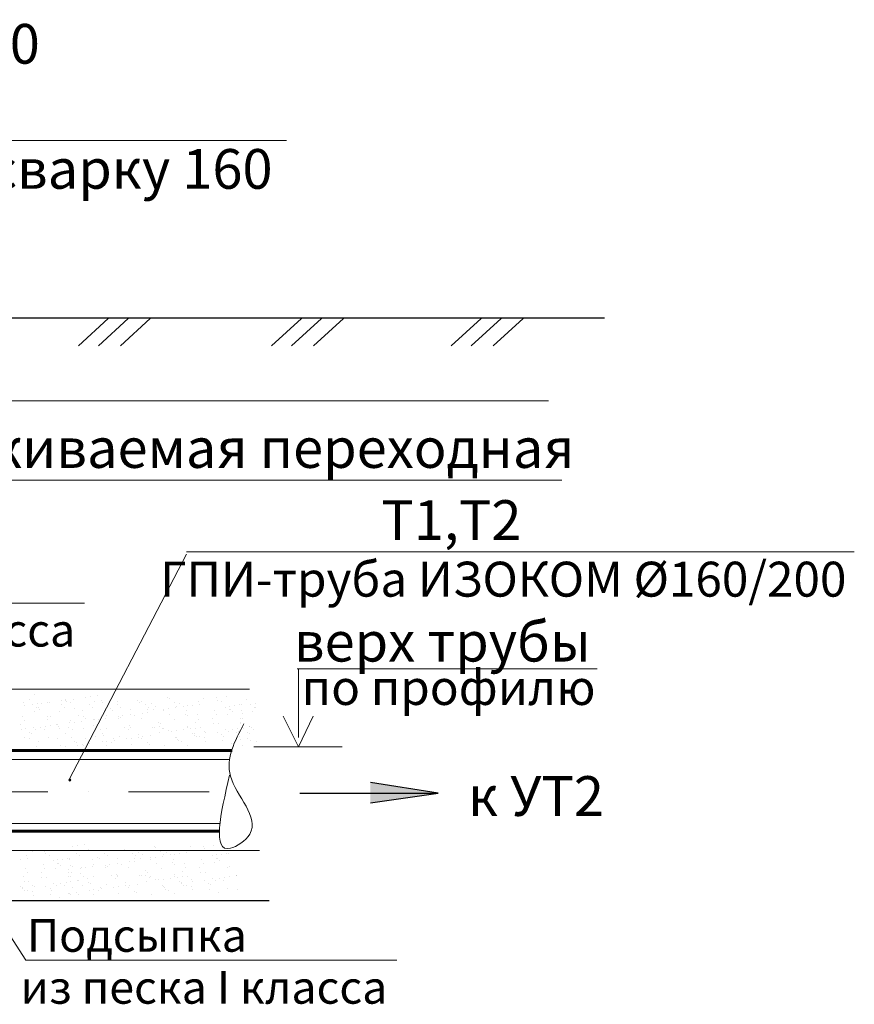
# Model space of a CAD drawing. Units: millimetres. Extents: x 1830072 to 4262050, y -348022 to 737443.
# Drawn here: x 2815195 to 2820448, y 706864 to 713064 of the extents above; entities that cross this region are included whole.
import ezdxf

# ---------------------------------------------------------------- set-up
doc = ezdxf.new("R2010")
doc.units = ezdxf.units.MM
doc.linetypes.add('ØÒÐÈÕÏÓÍÊÒÈÐÍÀŸ', pattern=[25.4, 12.7, -6.35, 0, -6.35])
doc.layers.get('0').update_dxf_attribs({"color": 250})
doc.layers.add('61343000', color=7, linetype='Continuous')
for name, color, linetype, true_color in [('ASHADE', 7, 'Continuous', 0x000000), ('Слой1', 7, 'Continuous', 0x000000), ('узел', 7, 'Continuous', 0x000000)]:
    doc.layers.add(name, color=color, linetype=linetype, true_color=true_color)
doc.styles.get("Standard").update_dxf_attribs({"font": 'isocpeui.ttf'})
doc.styles.add('ариел', font='isocpeui.ttf', dxfattribs={"height": 3.2})
doc.linetypes.add('зигзаг', pattern='A,0.0001,-0.2,[131,ltypeshp.shx,S=0.2,R=0,X=-0.2,Y=0],-0.4,[131,ltypeshp.shx,S=0.2,R=180,X=0.2,Y=0],-0.2', length=0.8001)

msp = doc.modelspace()

# ---------------------------------------------------------------- hatches: boundary and pattern name
msp.add_hatch(color=0).paths.add_polyline_path([(2817402.316, 708131.804), (2817829.289, 708194.007), (2817402.316, 708259.274)])
at = {"layer": 'ASHADE', "lineweight": 0}
h = msp.add_hatch(color=0, dxfattribs=at)
edge = h.paths.add_edge_path()
edge.add_arc((2815510.132, 708275.784), 6.475, 0, 360)

# ---------------------------------------------------------------- linework, layer by layer
at = {"color": 0, "lineweight": 0}
for p, q in [((2815564.965, 711009.839), (2815752.84, 711181.291)), ((2815690.751, 711009.839), (2815878.626, 711181.291)), ((2815829.115, 711009.839), (2816016.99, 711181.291)), ((2816780.467, 711009.839), (2816968.342, 711181.291)), ((2816906.253, 711009.839), (2817094.128, 711181.291)), ((2817044.617, 711009.839), (2817232.492, 711181.291)), ((2817911.595, 711009.839), (2818099.47, 711181.291)), ((2818037.38, 711009.839), (2818225.255, 711181.291)), ((2818175.744, 711009.839), (2818363.619, 711181.291)), ((2816244.654, 709711.908), (2820447.862, 709711.908)), ((2816244.654, 709698.833), (2815503.657, 708275.784)), ((2813268.068, 709389.796), (2815603.168, 709389.796)), ((2816669.6, 708485.912), (2817224.484, 708485.912)), ((2816704.844, 707832.96), (2811307.217, 707832.96)), ((2815232.711, 707140.962), (2814903.152, 707655.421)), ((2815232.711, 707140.962), (2817567.811, 707140.962))]:
    msp.add_line(p, q, dxfattribs=at)
at = {"color": 0}
for p, q in [((2815713.641, 708766.388), (2815713.641, 708766.388)), ((2817829.289, 708194.007), (2817402.316, 708259.274)), ((2816958.817, 708194.007), (2817829.289, 708194.007)), ((2817402.316, 708131.804), (2817829.289, 708194.007))]:
    msp.add_line(p, q, dxfattribs=at)
at = {"color": 0, "linetype": 'зигзаг', "lineweight": 60, "ltscale": 110}
for p, q in [((2816533.355, 708461.704), (2811358.837, 708461.704)), ((2816451.625, 707953.261), (2811358.837, 707953.261))]:
    msp.add_line(p, q, dxfattribs=at)
at = {"color": 0, "linetype": 'ByBlock', "lineweight": 0, "ltscale": 110}
msp.add_line((2816515.745, 708404.852), (2811358.837, 708404.852), dxfattribs=at)
at = {"color": 0, "linetype": 'Continuous'}
msp.add_line((2816765.805, 707516.092), (2805516.467, 707516.092), dxfattribs=at)
at = {"layer": '61343000', "color": 0, "lineweight": 0}
for p, q in [((2816949.828, 708975.44), (2816949.828, 708544.426)), ((2811358.837, 708003.058), (2816455.664, 708003.058))]:
    msp.add_line(p, q, dxfattribs=at)
msp.add_spline([(2816606.244, 708629.276), (2816521.497, 708301.068), (2816643.323, 707934.852), (2816521.497, 707845.817), (2816516.199, 708306.364)], degree=3, dxfattribs=at)
at = {"layer": 'ASHADE', "color": 0, "lineweight": 0}
for p, q in [((2816874.814, 712303.733), (2811904.589, 712303.733)), ((2818523.806, 710663.592), (2812151.047, 710663.592)), ((2818606.446, 710163.592), (2812151.047, 710163.592)), ((2816941.561, 708975.44), (2818829.927, 708975.44)), ((2816641.584, 708847.012), (2806700.389, 708847.012)), ((2816949.928, 708485.765), (2816853.399, 708678.651)), ((2816949.928, 708485.765), (2817041.861, 708678.651))]:
    msp.add_line(p, q, dxfattribs=at)
at = {"layer": 'ASHADE', "color": 0, "lineweight": 30}
msp.add_line((2814049.944, 711185.599), (2818876.727, 711185.599), dxfattribs=at)
at = {"layer": 'ASHADE', "color": 0, "linetype": 'ØÒÐÈÕÏÓÍÊÒÈÐÍÀŸ', "lineweight": 0, "ltscale": 40}
msp.add_line((2806735.215, 708200.8), (2816566.959, 708200.8), dxfattribs=at)
at = {"layer": 'ASHADE', "color": 0, "lineweight": 0}
msp.add_circle((2815510.132, 708275.784), 6.475, dxfattribs=at)
at = {"layer": 'Слой1', "color": 0}
for p, q in [((2815253.836, 708783.798), (2815253.836, 708783.798)), ((2815287.117, 708814.088), (2815287.117, 708814.088)), ((2815480.719, 708781.85), (2815480.719, 708781.85)), ((2815486.399, 708779.744), (2815486.399, 708779.744)), ((2815532.495, 708785.813), (2815532.495, 708785.813)), ((2815609.509, 708795.952), (2815609.509, 708795.952)), ((2815639.022, 708799.837), (2815639.022, 708799.837)), ((2815685.118, 708805.906), (2815685.118, 708805.906)), ((2816124.353, 708796.346), (2816124.353, 708796.346)), ((2816134.804, 708786.77), (2816134.804, 708786.77)), ((2816354.58, 708791.333), (2816354.58, 708791.333)), ((2816430.747, 708794.931), (2816430.747, 708794.931)), ((2816439.253, 708778.935), (2816439.253, 708778.935)), ((2816499.122, 708799.655), (2816499.122, 708799.655)), ((2816625.605, 708783.375), (2816625.605, 708783.375)), ((2815218.742, 708761.623), (2815218.742, 708761.623)), ((2815227.248, 708745.626), (2815227.248, 708745.626)), ((2815278.459, 708749.127), (2815278.459, 708749.127)), ((2815302.369, 708733.895), (2815302.369, 708733.895)), ((2815304.262, 708755.765), (2815304.262, 708755.765)), ((2815310.271, 708732.085), (2815310.271, 708732.085)), ((2815320.722, 708722.509), (2815320.722, 708722.509)), ((2815333.775, 708759.651), (2815333.775, 708759.651)), ((2815367.16, 708763.516), (2815367.16, 708763.516)), ((2815379.871, 708765.719), (2815379.871, 708765.719)), ((2815455.031, 708749.448), (2815455.031, 708749.448)), ((2815456.886, 708775.858), (2815456.886, 708775.858)), ((2815478.941, 708734.216), (2815478.941, 708734.216)), ((2815491.17, 708772.273), (2815491.17, 708772.273)), ((2815512.203, 708762.82), (2815512.203, 708762.82)), ((2815540.498, 708727.072), (2815540.498, 708727.072)), ((2815631.603, 708749.769), (2815631.603, 708749.769)), ((2815655.513, 708734.537), (2815655.513, 708734.537)), ((2815665.344, 708768.337), (2815665.344, 708768.337)), ((2815710.945, 708776.836), (2815710.945, 708776.836)), ((2815767.38, 708725.123), (2815767.38, 708725.123)), ((2815777.831, 708715.547), (2815777.831, 708715.547)), ((2815808.174, 708750.09), (2815808.174, 708750.09)), ((2815813.761, 708770.23), (2815813.761, 708770.23)), ((2815832.085, 708734.858), (2815832.085, 708734.858)), ((2815890.431, 708717.069), (2815890.431, 708717.069)), ((2815937.828, 708774.887), (2815937.828, 708774.887)), ((2815948.278, 708765.311), (2815948.278, 708765.311)), ((2815958.805, 708769.535), (2815958.805, 708769.535)), ((2815984.746, 708750.411), (2815984.746, 708750.411)), ((2815997.607, 708720.11), (2815997.607, 708720.11)), ((2816008.656, 708735.178), (2816008.656, 708735.178)), ((2816026.059, 708756.02), (2816026.059, 708756.02)), ((2816038.848, 708718.962), (2816038.848, 708718.962)), ((2816049.969, 708740.788), (2816049.969, 708740.788)), ((2816099.759, 708723.113), (2816099.759, 708723.113)), ((2816129.271, 708726.999), (2816129.271, 708726.999)), ((2816166.345, 708763.64), (2816166.345, 708763.64)), ((2816175.368, 708733.067), (2816175.368, 708733.067)), ((2816184.132, 708741.569), (2816184.132, 708741.569)), ((2816202.63, 708756.341), (2816202.63, 708756.341)), ((2816226.541, 708741.109), (2816226.541, 708741.109)), ((2816252.382, 708743.207), (2816252.382, 708743.207)), ((2816281.895, 708747.092), (2816281.895, 708747.092)), ((2816319.486, 708769.157), (2816319.486, 708769.157)), ((2816327.991, 708753.161), (2816327.991, 708753.161)), ((2816465.842, 708769.365), (2816465.842, 708769.365)), ((2816490.464, 708734.695), (2816490.464, 708734.695)), ((2816514.374, 708719.462), (2816514.374, 708719.462)), ((2816516.267, 708741.332), (2816516.267, 708741.332)), ((2816522.277, 708717.652), (2816522.277, 708717.652)), ((2816545.78, 708745.218), (2816545.78, 708745.218)), ((2816579.165, 708749.083), (2816579.165, 708749.083)), ((2816591.877, 708751.286), (2816591.877, 708751.286)), ((2816650.228, 708748.704), (2816650.228, 708748.704)), ((2816674.138, 708733.471), (2816674.138, 708733.471)), ((2816676.031, 708755.342), (2816676.031, 708755.342)), ((2816682.04, 708731.662), (2816682.04, 708731.662)), ((2815211.874, 708678.737), (2815211.874, 708678.737)), ((2815290.688, 708704.837), (2815290.688, 708704.837)), ((2815370.05, 708677.308), (2815370.05, 708677.308)), ((2815370.731, 708654.265), (2815370.731, 708654.265)), ((2815388.446, 708679.058), (2815388.446, 708679.058)), ((2815443.829, 708710.354), (2815443.829, 708710.354)), ((2815515.775, 708653.569), (2815515.775, 708653.569)), ((2815565.017, 708679.379), (2815565.017, 708679.379)), ((2815592.246, 708712.248), (2815592.246, 708712.248)), ((2815596.933, 708675.359), (2815596.933, 708675.359)), ((2815607.384, 708665.782), (2815607.384, 708665.782)), ((2815661.786, 708656.029), (2815661.786, 708656.029)), ((2815668.916, 708659.086), (2815668.916, 708659.086)), ((2815691.299, 708659.915), (2815691.299, 708659.915)), ((2815737.29, 708711.552), (2815737.29, 708711.552)), ((2815737.395, 708665.983), (2815737.395, 708665.983)), ((2815741.589, 708679.7), (2815741.589, 708679.7)), ((2815814.41, 708676.123), (2815814.41, 708676.123)), ((2815817.333, 708660.98), (2815817.333, 708660.98)), ((2815827.159, 708670.346), (2815827.159, 708670.346)), ((2815843.923, 708680.008), (2815843.923, 708680.008)), ((2815890.019, 708686.077), (2815890.019, 708686.077)), ((2815918.161, 708680.021), (2815918.161, 708680.021)), ((2815962.377, 708660.284), (2815962.377, 708660.284)), ((2815967.033, 708696.216), (2815967.033, 708696.216)), ((2815996.546, 708700.101), (2815996.546, 708700.101)), ((2816097.971, 708711.174), (2816097.971, 708711.174)), ((2816136.045, 708685.951), (2816136.045, 708685.951)), ((2816169.917, 708654.389), (2816169.917, 708654.389)), ((2816240.567, 708689.856), (2816240.567, 708689.856)), ((2816246.388, 708713.067), (2816246.388, 708713.067)), ((2816251.018, 708680.279), (2816251.018, 708680.279)), ((2816312.617, 708686.272), (2816312.617, 708686.272)), ((2816323.057, 708659.906), (2816323.057, 708659.906)), ((2816411.608, 708660.853), (2816411.608, 708660.853)), ((2816423.879, 708712.046), (2816423.879, 708712.046)), ((2816434.319, 708685.681), (2816434.319, 708685.681)), ((2816502.694, 708690.404), (2816502.694, 708690.404)), ((2816532.727, 708708.076), (2816532.727, 708708.076)), ((2816582.056, 708662.875), (2816582.056, 708662.875)), ((2816590.511, 708713.457), (2816590.511, 708713.457)), ((2816599.016, 708697.461), (2816599.016, 708697.461)), ((2816600.451, 708664.625), (2816600.451, 708664.625)), ((2816662.457, 708704.414), (2816662.457, 708704.414)), ((2815199.603, 708627.544), (2815199.603, 708627.544)), ((2815203.916, 708595.749), (2815203.916, 708595.749)), ((2815222.314, 708652.372), (2815222.314, 708652.372)), ((2815233.429, 708599.635), (2815233.429, 708599.635)), ((2815279.525, 708605.704), (2815279.525, 708605.704)), ((2815294.26, 708595.586), (2815294.26, 708595.586)), ((2815324.251, 708607.145), (2815324.251, 708607.145)), ((2815348.162, 708591.912), (2815348.162, 708591.912)), ((2815356.539, 708615.843), (2815356.539, 708615.843)), ((2815386.052, 708619.728), (2815386.052, 708619.728)), ((2815426.485, 708625.595), (2815426.485, 708625.595)), ((2815432.148, 708625.797), (2815432.148, 708625.797)), ((2815436.936, 708616.018), (2815436.936, 708616.018)), ((2815447.401, 708601.104), (2815447.401, 708601.104)), ((2815500.823, 708607.466), (2815500.823, 708607.466)), ((2815509.163, 708635.936), (2815509.163, 708635.936)), ((2815524.733, 708592.233), (2815524.733, 708592.233)), ((2815538.676, 708639.821), (2815538.676, 708639.821)), ((2815584.772, 708645.89), (2815584.772, 708645.89)), ((2815595.818, 708602.997), (2815595.818, 708602.997)), ((2815656.712, 708620.581), (2815656.712, 708620.581)), ((2815677.395, 708607.787), (2815677.395, 708607.787)), ((2815701.305, 708592.554), (2815701.305, 708592.554)), ((2815740.862, 708602.301), (2815740.862, 708602.301)), ((2815853.967, 708608.107), (2815853.967, 708608.107)), ((2815877.877, 708592.875), (2815877.877, 708592.875)), ((2815883.594, 708618.633), (2815883.594, 708618.633)), ((2815894.002, 708607.818), (2815894.002, 708607.818)), ((2815894.045, 708609.056), (2815894.045, 708609.056)), ((2816030.539, 708608.428), (2816030.539, 708608.428)), ((2816042.42, 708609.711), (2816042.42, 708609.711)), ((2816070.12, 708640.092), (2816070.12, 708640.092)), ((2816071.851, 708614.038), (2816071.851, 708614.038)), ((2816080.571, 708630.515), (2816080.571, 708630.515)), ((2816095.761, 708598.805), (2816095.761, 708598.805)), ((2816101.542, 708601.923), (2816101.542, 708601.923)), ((2816227.645, 708593.145), (2816227.645, 708593.145)), ((2816248.423, 708614.359), (2816248.423, 708614.359)), ((2816249.96, 708603.817), (2816249.96, 708603.817)), ((2816272.333, 708599.126), (2816272.333, 708599.126)), ((2816300.346, 708635.078), (2816300.346, 708635.078)), ((2816304.659, 708603.284), (2816304.659, 708603.284)), ((2816334.172, 708607.17), (2816334.172, 708607.17)), ((2816415.921, 708629.058), (2816415.921, 708629.058)), ((2816445.434, 708632.944), (2816445.434, 708632.944)), ((2816491.53, 708591.271), (2816491.53, 708591.271)), ((2816536.257, 708592.712), (2816536.257, 708592.712)), ((2816568.545, 708601.41), (2816568.545, 708601.41)), ((2816582.737, 708639.832), (2816582.737, 708639.832)), ((2816583.642, 708630.572), (2816583.642, 708630.572)), ((2816594.083, 708604.206), (2816594.083, 708604.206)), ((2816598.058, 708605.295), (2816598.058, 708605.295)), ((2816605.197, 708599.211), (2816605.197, 708599.211)), ((2816638.491, 708611.162), (2816638.491, 708611.162)), ((2816644.154, 708611.364), (2816644.154, 708611.364)), ((2816651.294, 708605.28), (2816651.294, 708605.28)), ((2816666.029, 708595.163), (2816666.029, 708595.163)), ((2815225.886, 708543.121), (2815225.886, 708543.121)), ((2815256.038, 708575.831), (2815256.038, 708575.831)), ((2815257.666, 708536.755), (2815257.666, 708536.755)), ((2815266.489, 708566.254), (2815266.489, 708566.254)), ((2815374.303, 708545.014), (2815374.303, 708545.014)), ((2815434.238, 708537.076), (2815434.238, 708537.076)), ((2815486.265, 708570.817), (2815486.265, 708570.817)), ((2815519.347, 708544.318), (2815519.347, 708544.318)), ((2815610.81, 708537.396), (2815610.81, 708537.396)), ((2815672.487, 708549.836), (2815672.487, 708549.836)), ((2815713.147, 708568.868), (2815713.147, 708568.868)), ((2815723.598, 708559.292), (2815723.598, 708559.292)), ((2815787.382, 708537.717), (2815787.382, 708537.717)), ((2815820.905, 708551.729), (2815820.905, 708551.729)), ((2815866.687, 708536.2), (2815866.687, 708536.2)), ((2815896.2, 708540.086), (2815896.2, 708540.086)), ((2815942.296, 708546.154), (2815942.296, 708546.154)), ((2815943.373, 708563.855), (2815943.373, 708563.855)), ((2815963.954, 708538.038), (2815963.954, 708538.038)), ((2815965.948, 708551.033), (2815965.948, 708551.033)), ((2816019.311, 708556.293), (2816019.311, 708556.293)), ((2816075.021, 708573.052), (2816075.021, 708573.052)), ((2816129.899, 708585.314), (2816129.899, 708585.314)), ((2816152.036, 708583.191), (2816152.036, 708583.191)), ((2816173.488, 708545.138), (2816173.488, 708545.138)), ((2816181.549, 708587.076), (2816181.549, 708587.076)), ((2816181.838, 708543.969), (2816181.838, 708543.969)), ((2816186.334, 708533.601), (2816186.334, 708533.601)), ((2816284.75, 708570.912), (2816284.75, 708570.912)), ((2816293.1, 708569.743), (2816293.1, 708569.743)), ((2816297.596, 708559.375), (2816297.596, 708559.375)), ((2816308.047, 708549.799), (2816308.047, 708549.799)), ((2816326.629, 708550.655), (2816326.629, 708550.655)), ((2816356.781, 708583.365), (2816356.781, 708583.365)), ((2816358.41, 708544.289), (2816358.41, 708544.289)), ((2816367.232, 708573.789), (2816367.232, 708573.789)), ((2816437.891, 708576.43), (2816437.891, 708576.43)), ((2816468.043, 708561.398), (2816468.043, 708561.398)), ((2816478.494, 708551.821), (2816478.494, 708551.821)), ((2816506.265, 708581.153), (2816506.265, 708581.153)), ((2816560.167, 708577.479), (2816560.167, 708577.479)), ((2816571.372, 708579.378), (2816571.372, 708579.378)), ((2816575.685, 708547.584), (2816575.685, 708547.584)), ((2816586.308, 708530.581), (2816586.308, 708530.581)), ((2816627.807, 708575.407), (2816627.807, 708575.407)), ((2816629.435, 708536.331), (2816629.435, 708536.331)), ((2816638.258, 708565.831), (2816638.258, 708565.831)), ((2815297.832, 708486.335), (2815297.832, 708486.335)), ((2815315.817, 708521.053), (2815315.817, 708521.053)), ((2815450.972, 708491.853), (2815450.972, 708491.853)), ((2815484.426, 708485.874), (2815484.426, 708485.874)), ((2815542.699, 708519.104), (2815542.699, 708519.104)), ((2815553.15, 708509.528), (2815553.15, 708509.528)), ((2815561.44, 708496.014), (2815561.44, 708496.014)), ((2815590.953, 708499.899), (2815590.953, 708499.899)), ((2815599.39, 708493.746), (2815599.39, 708493.746)), ((2815637.049, 708505.968), (2815637.049, 708505.968)), ((2815714.064, 708516.107), (2815714.064, 708516.107)), ((2815743.576, 708519.992), (2815743.576, 708519.992)), ((2815744.433, 708493.05), (2815744.433, 708493.05)), ((2815772.926, 708514.091), (2815772.926, 708514.091)), ((2815789.673, 708526.061), (2815789.673, 708526.061)), ((2815897.574, 708498.567), (2815897.574, 708498.567)), ((2815999.808, 708512.142), (2815999.808, 708512.142)), ((2816010.259, 708502.566), (2816010.259, 708502.566)), ((2816105.114, 708492.673), (2816105.114, 708492.673)), ((2816196.785, 708524.025), (2816196.785, 708524.025)), ((2816216.376, 708518.447), (2816216.376, 708518.447)), ((2816253.531, 708494.566), (2816253.531, 708494.566)), ((2816364.793, 708520.34), (2816364.793, 708520.34)), ((2816469.672, 708522.322), (2816469.672, 708522.322)), ((2816527.822, 708506.62), (2816527.822, 708506.62)), ((2816597.654, 708494.955), (2816597.654, 708494.955)), ((2816646.243, 708522.643), (2816646.243, 708522.643)), ((2816669.6, 708485.912), (2816669.6, 708485.912)), ((2816687.586, 708520.63), (2816687.586, 708520.63)), ((2815511.853, 708270.839), (2815511.853, 708270.839)), ((2815527.523, 707859.653), (2815527.523, 707859.653)), ((2815557.036, 707863.539), (2815557.036, 707863.539)), ((2815603.132, 707869.607), (2815603.132, 707869.607)), ((2816042.367, 707860.048), (2816042.367, 707860.048)), ((2816052.818, 707850.471), (2816052.818, 707850.471)), ((2816272.594, 707855.035), (2816272.594, 707855.035)), ((2816348.761, 707858.633), (2816348.761, 707858.633)), ((2816417.136, 707863.357), (2816417.136, 707863.357)), ((2815237.576, 707800.558), (2815237.576, 707800.558)), ((2815272.67, 707822.734), (2815272.67, 707822.734)), ((2815348.838, 707826.332), (2815348.838, 707826.332)), ((2815357.343, 707810.336), (2815357.343, 707810.336)), ((2815383.932, 707800.766), (2815383.932, 707800.766)), ((2815417.212, 707831.056), (2815417.212, 707831.056)), ((2815549.616, 707813.471), (2815549.616, 707813.471)), ((2815573.526, 707798.238), (2815573.526, 707798.238)), ((2815583.358, 707832.039), (2815583.358, 707832.039)), ((2815628.959, 707840.538), (2815628.959, 707840.538)), ((2815685.394, 707788.825), (2815685.394, 707788.825)), ((2815726.188, 707813.792), (2815726.188, 707813.792)), ((2815731.775, 707833.932), (2815731.775, 707833.932)), ((2815750.098, 707798.559), (2815750.098, 707798.559)), ((2815855.841, 707838.589), (2815855.841, 707838.589)), ((2815866.292, 707829.012), (2815866.292, 707829.012)), ((2815876.819, 707833.236), (2815876.819, 707833.236)), ((2815902.76, 707814.112), (2815902.76, 707814.112)), ((2815926.67, 707798.88), (2815926.67, 707798.88)), ((2815944.072, 707819.722), (2815944.072, 707819.722)), ((2815967.983, 707804.489), (2815967.983, 707804.489)), ((2816017.772, 707786.815), (2816017.772, 707786.815)), ((2816047.285, 707790.7), (2816047.285, 707790.7)), ((2816084.359, 707827.341), (2816084.359, 707827.341)), ((2816093.381, 707796.769), (2816093.381, 707796.769)), ((2816102.146, 707805.27), (2816102.146, 707805.27)), ((2816120.644, 707820.043), (2816120.644, 707820.043)), ((2816144.554, 707804.81), (2816144.554, 707804.81)), ((2816170.396, 707806.908), (2816170.396, 707806.908)), ((2816199.909, 707810.794), (2816199.909, 707810.794)), ((2816237.499, 707832.859), (2816237.499, 707832.859)), ((2816246.005, 707816.862), (2816246.005, 707816.862)), ((2816357.267, 707842.636), (2816357.267, 707842.636)), ((2816383.855, 707833.067), (2816383.855, 707833.067)), ((2816408.478, 707798.396), (2816408.478, 707798.396)), ((2816434.281, 707805.034), (2816434.281, 707805.034)), ((2816463.794, 707808.919), (2816463.794, 707808.919)), ((2816497.179, 707812.784), (2816497.179, 707812.784)), ((2816509.89, 707814.988), (2816509.89, 707814.988)), ((2815199.985, 707778.493), (2815199.985, 707778.493)), ((2815246.082, 707784.562), (2815246.082, 707784.562)), ((2815341.969, 707743.447), (2815341.969, 707743.447)), ((2815408.555, 707766.095), (2815408.555, 707766.095)), ((2815432.465, 707750.863), (2815432.465, 707750.863)), ((2815434.358, 707772.733), (2815434.358, 707772.733)), ((2815440.367, 707749.053), (2815440.367, 707749.053)), ((2815450.818, 707739.477), (2815450.818, 707739.477)), ((2815463.871, 707776.618), (2815463.871, 707776.618)), ((2815497.255, 707780.484), (2815497.255, 707780.484)), ((2815509.967, 707782.687), (2815509.967, 707782.687)), ((2815510.26, 707775.949), (2815510.26, 707775.949)), ((2815514.946, 707739.061), (2815514.946, 707739.061)), ((2815525.397, 707729.484), (2815525.397, 707729.484)), ((2815609.313, 707723.616), (2815609.313, 707723.616)), ((2815655.304, 707775.253), (2815655.304, 707775.253)), ((2815655.409, 707729.685), (2815655.409, 707729.685)), ((2815659.603, 707743.401), (2815659.603, 707743.401)), ((2815695.845, 707779.248), (2815695.845, 707779.248)), ((2815732.424, 707739.824), (2815732.424, 707739.824)), ((2815735.347, 707724.681), (2815735.347, 707724.681)), ((2815745.173, 707734.047), (2815745.173, 707734.047)), ((2815761.937, 707743.71), (2815761.937, 707743.71)), ((2815808.033, 707749.778), (2815808.033, 707749.778)), ((2815808.444, 707780.771), (2815808.444, 707780.771)), ((2815836.175, 707743.722), (2815836.175, 707743.722)), ((2815880.39, 707723.985), (2815880.39, 707723.985)), ((2815885.047, 707759.917), (2815885.047, 707759.917)), ((2815914.56, 707763.803), (2815914.56, 707763.803)), ((2815915.62, 707783.811), (2815915.62, 707783.811)), ((2815956.862, 707782.664), (2815956.862, 707782.664)), ((2816015.984, 707774.876), (2816015.984, 707774.876)), ((2816054.059, 707749.653), (2816054.059, 707749.653)), ((2816158.581, 707753.557), (2816158.581, 707753.557)), ((2816164.402, 707776.769), (2816164.402, 707776.769)), ((2816169.032, 707743.981), (2816169.032, 707743.981)), ((2816230.631, 707749.974), (2816230.631, 707749.974)), ((2816241.071, 707723.608), (2816241.071, 707723.608)), ((2816329.622, 707724.554), (2816329.622, 707724.554)), ((2816341.893, 707775.748), (2816341.893, 707775.748)), ((2816352.333, 707749.382), (2816352.333, 707749.382)), ((2816420.707, 707754.106), (2816420.707, 707754.106)), ((2816432.388, 707783.164), (2816432.388, 707783.164)), ((2816440.29, 707781.354), (2816440.29, 707781.354)), ((2816450.741, 707771.778), (2816450.741, 707771.778)), ((2816500.07, 707726.576), (2816500.07, 707726.576)), ((2816518.465, 707728.327), (2816518.465, 707728.327)), ((2815218.437, 707666.479), (2815218.437, 707666.479)), ((2815230.708, 707717.673), (2815230.708, 707717.673)), ((2815241.148, 707691.307), (2815241.148, 707691.307)), ((2815329.699, 707692.253), (2815329.699, 707692.253)), ((2815352.41, 707717.081), (2815352.41, 707717.081)), ((2815363.524, 707664.345), (2815363.524, 707664.345)), ((2815420.784, 707721.805), (2815420.784, 707721.805)), ((2815500.146, 707694.276), (2815500.146, 707694.276)), ((2815500.827, 707671.233), (2815500.827, 707671.233)), ((2815502.786, 707709.592), (2815502.786, 707709.592)), ((2815513.832, 707666.698), (2815513.832, 707666.698)), ((2815518.541, 707696.026), (2815518.541, 707696.026)), ((2815574.726, 707684.283), (2815574.726, 707684.283)), ((2815579.8, 707719.731), (2815579.8, 707719.731)), ((2815586.929, 707722.788), (2815586.929, 707722.788)), ((2815595.409, 707671.488), (2815595.409, 707671.488)), ((2815658.875, 707666.003), (2815658.875, 707666.003)), ((2815771.981, 707671.809), (2815771.981, 707671.809)), ((2815801.608, 707682.334), (2815801.608, 707682.334)), ((2815812.016, 707671.52), (2815812.016, 707671.52)), ((2815812.059, 707672.758), (2815812.059, 707672.758)), ((2815948.553, 707672.13), (2815948.553, 707672.13)), ((2815960.434, 707673.413), (2815960.434, 707673.413)), ((2815988.134, 707703.793), (2815988.134, 707703.793)), ((2815989.865, 707677.739), (2815989.865, 707677.739)), ((2815998.585, 707694.217), (2815998.585, 707694.217)), ((2816013.775, 707662.507), (2816013.775, 707662.507)), ((2816019.556, 707665.625), (2816019.556, 707665.625)), ((2816087.93, 707718.091), (2816087.93, 707718.091)), ((2816166.437, 707678.06), (2816166.437, 707678.06)), ((2816167.973, 707667.518), (2816167.973, 707667.518)), ((2816190.347, 707662.828), (2816190.347, 707662.828)), ((2816218.36, 707698.78), (2816218.36, 707698.78)), ((2816222.673, 707666.986), (2816222.673, 707666.986)), ((2816252.186, 707670.871), (2816252.186, 707670.871)), ((2816333.935, 707692.76), (2816333.935, 707692.76)), ((2816363.448, 707696.645), (2816363.448, 707696.645)), ((2816486.558, 707665.111), (2816486.558, 707665.111)), ((2816516.071, 707668.997), (2816516.071, 707668.997)), ((2816556.504, 707674.863), (2816556.504, 707674.863)), ((2816562.167, 707675.065), (2816562.167, 707675.065)), ((2815202.841, 707602.313), (2815202.841, 707602.313)), ((2815211.19, 707601.144), (2815211.19, 707601.144)), ((2815222.75, 707634.685), (2815222.75, 707634.685)), ((2815252.263, 707638.57), (2815252.263, 707638.57)), ((2815274.872, 707614.766), (2815274.872, 707614.766)), ((2815285.323, 707605.19), (2815285.323, 707605.19)), ((2815334.012, 707660.459), (2815334.012, 707660.459)), ((2815355.981, 707607.83), (2815355.981, 707607.83)), ((2815409.621, 707622.672), (2815409.621, 707622.672)), ((2815424.356, 707612.554), (2815424.356, 707612.554)), ((2815454.347, 707624.113), (2815454.347, 707624.113)), ((2815478.257, 707608.88), (2815478.257, 707608.88)), ((2815486.635, 707632.811), (2815486.635, 707632.811)), ((2815516.148, 707636.696), (2815516.148, 707636.696)), ((2815528.824, 707601.098), (2815528.824, 707601.098)), ((2815556.581, 707642.563), (2815556.581, 707642.563)), ((2815562.244, 707642.765), (2815562.244, 707642.765)), ((2815590.501, 707613.537), (2815590.501, 707613.537)), ((2815619.319, 707656.256), (2815619.319, 707656.256)), ((2815631.161, 707632.57), (2815631.161, 707632.57)), ((2815641.611, 707622.993), (2815641.611, 707622.993)), ((2815705.396, 707601.419), (2815705.396, 707601.419)), ((2815738.919, 707615.43), (2815738.919, 707615.43)), ((2815784.701, 707599.902), (2815784.701, 707599.902)), ((2815795.891, 707656.577), (2815795.891, 707656.577)), ((2815814.214, 707603.787), (2815814.214, 707603.787)), ((2815860.31, 707609.856), (2815860.31, 707609.856)), ((2815861.387, 707627.557), (2815861.387, 707627.557)), ((2815881.967, 707601.74), (2815881.967, 707601.74)), ((2815883.962, 707614.735), (2815883.962, 707614.735)), ((2815937.324, 707619.995), (2815937.324, 707619.995)), ((2815993.035, 707636.753), (2815993.035, 707636.753)), ((2816047.913, 707649.016), (2816047.913, 707649.016)), ((2816070.049, 707646.892), (2816070.049, 707646.892)), ((2816091.502, 707608.84), (2816091.502, 707608.84)), ((2816099.562, 707650.778), (2816099.562, 707650.778)), ((2816099.852, 707607.67), (2816099.852, 707607.67)), ((2816145.659, 707656.847), (2816145.659, 707656.847)), ((2816202.764, 707634.614), (2816202.764, 707634.614)), ((2816211.113, 707633.444), (2816211.113, 707633.444)), ((2816215.61, 707623.077), (2816215.61, 707623.077)), ((2816226.061, 707613.5), (2816226.061, 707613.5)), ((2816244.643, 707614.357), (2816244.643, 707614.357)), ((2816274.795, 707647.067), (2816274.795, 707647.067)), ((2816276.423, 707607.991), (2816276.423, 707607.991)), ((2816285.246, 707637.49), (2816285.246, 707637.49)), ((2816355.905, 707640.131), (2816355.905, 707640.131)), ((2816386.057, 707625.099), (2816386.057, 707625.099)), ((2816396.508, 707615.523), (2816396.508, 707615.523)), ((2816409.544, 707654.972), (2816409.544, 707654.972)), ((2816424.279, 707644.855), (2816424.279, 707644.855)), ((2816454.27, 707656.413), (2816454.27, 707656.413)), ((2816478.181, 707641.181), (2816478.181, 707641.181)), ((2815215.686, 707590.776), (2815215.686, 707590.776)), ((2815226.137, 707581.2), (2815226.137, 707581.2)), ((2815244.719, 707582.056), (2815244.719, 707582.056)), ((2815276.5, 707575.69), (2815276.5, 707575.69)), ((2815282.884, 707551.741), (2815282.884, 707551.741)), ((2815386.134, 707592.798), (2815386.134, 707592.798)), ((2815387.762, 707553.723), (2815387.762, 707553.723)), ((2815396.585, 707583.222), (2815396.585, 707583.222)), ((2815445.913, 707538.021), (2815445.913, 707538.021)), ((2815504.399, 707561.982), (2815504.399, 707561.982)), ((2815508.967, 707563.601), (2815508.967, 707563.601)), ((2815517.403, 707557.447), (2815517.403, 707557.447)), ((2815555.063, 707569.669), (2815555.063, 707569.669)), ((2815564.334, 707554.044), (2815564.334, 707554.044)), ((2815632.077, 707579.808), (2815632.077, 707579.808)), ((2815661.59, 707583.694), (2815661.59, 707583.694)), ((2815662.447, 707556.752), (2815662.447, 707556.752)), ((2815690.94, 707577.792), (2815690.94, 707577.792)), ((2815707.686, 707589.763), (2815707.686, 707589.763)), ((2815815.588, 707562.269), (2815815.588, 707562.269)), ((2815917.822, 707575.844), (2815917.822, 707575.844)), ((2815928.273, 707566.267), (2815928.273, 707566.267)), ((2816023.128, 707556.374), (2816023.128, 707556.374)), ((2816104.348, 707597.303), (2816104.348, 707597.303)), ((2816114.799, 707587.726), (2816114.799, 707587.726)), ((2816134.39, 707582.148), (2816134.39, 707582.148)), ((2816171.545, 707558.267), (2816171.545, 707558.267)), ((2816282.807, 707584.041), (2816282.807, 707584.041)), ((2816387.685, 707586.023), (2816387.685, 707586.023)), ((2816445.836, 707570.322), (2816445.836, 707570.322)), ((2816504.322, 707594.282), (2816504.322, 707594.282)), ((2816564.257, 707586.344), (2816564.257, 707586.344))]:
    msp.add_line(p, q, dxfattribs=at)

# ---------------------------------------------------------------- texts
at = {"color": 0, "lineweight": 0}
for s, height, p in [('Т1,Т2', 250, (2817471.101, 709788.021)), ('  ГПИ-труба ИЗОКОМ %%C160/200', 220, (2815943.947, 709430.607)), ('из песка I класса', 206.25, (2813236.466, 709116.133)), ('к УТ2', 250, (2818016.438, 708050.291)), ('Подсыпка ', 206.25, (2815240.388, 707194.359)), ('из песка I класса', 206.25, (2815201.109, 706867.299))]:
    msp.add_text(s, height=height, dxfattribs=at).set_placement(p)
at = {"layer": 'узел', "color": 0, "style": 'ариел'}
for s, height, p in [('оцинкованной стали по ГОСТ 14918-80 ', 250, (2808851.57, 712786.636)), ('Пресс-фитинг под сварку 160', 250, (2811862.241, 711999.017)), ('Муфта термоусаживаемая переходная ', 250, (2812205.811, 710241.341)), ('верх трубы', 250, (2816920.593, 709021.814)), ('по профилю ', 220, (2816970.074, 708748.605))]:
    msp.add_text(s, height=height, dxfattribs=at).set_placement(p)

doc.saveas('drawing.dxf')
